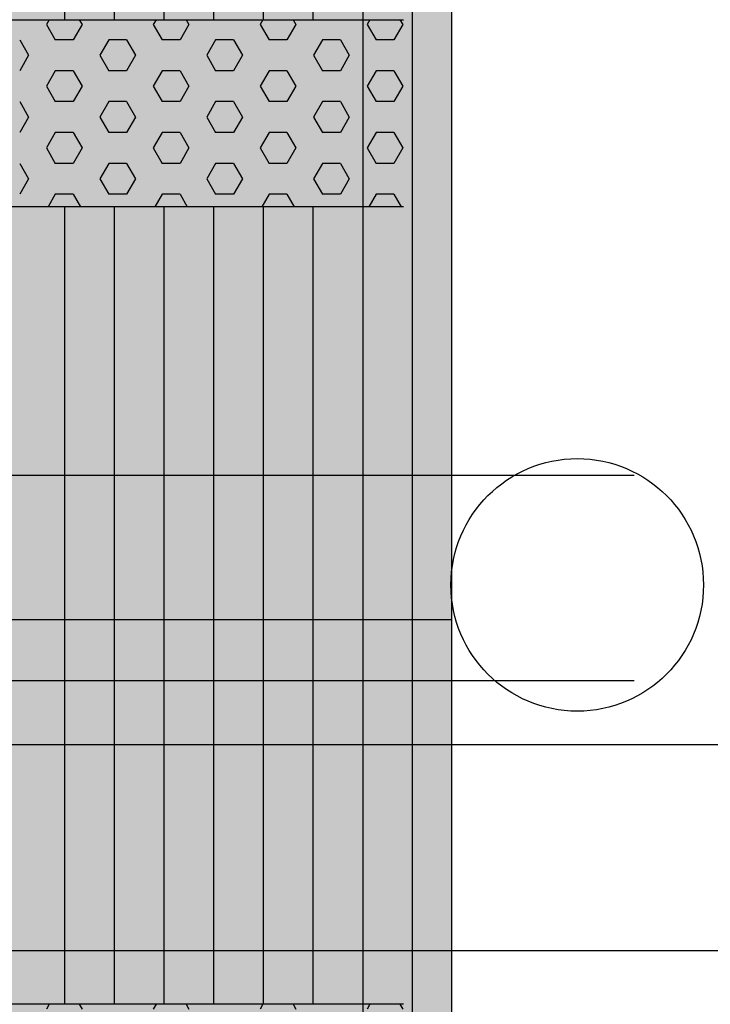
# Model space of a CAD drawing. Units: millimetres. Extents: x 153519 to 174519, y 954 to 15804.
# Drawn here: x 163933 to 164302, y 8100 to 8626 of the extents above; entities that cross this region are included whole.
import ezdxf

# ---------------------------------------------------------------- set-up
doc = ezdxf.new("R2010")
doc.units = ezdxf.units.MM

# ---------------------------------------------------------------- blocks, each defined once
blk = doc.blocks.new('indrän_moduli_päältä')
h = blk.add_hatch(color=9)
edge = h.paths.add_edge_path()
edge.add_line((-250, 0), (250, 0))
edge.add_arc((250, 50), 50, 270, 360)
edge.add_line((300, 50), (300, 1150))
edge.add_arc((250, 1150), 50, 0, 90)
edge.add_line((250, 1200), (-250, 1200))
edge.add_arc((-250, 1150), 50, 90, 180)
edge.add_line((-300, 1150), (-300, 50))
edge.add_arc((-250, 50), 50, 180, 270)
for color, points in [(256, [(-279.03, 1190.71), (-279.03, 9.17), (-276.99, 7.79), (-275.17, 6.68), (-273.81, 5.91), (-270.94, 4.48), (-269.59, 3.88), (-267.21, 2.94), (-265.23, 2.26), (-263.45, 1.72), (-261.15, 1.14), (-259.84, 0.86), (-258.12, 0.55), (-256.81, 0.35), (-254.87, 0.12), (-253.33, -0.01), (-252.44, -0.06), (-252.44, 1199.94), (-253.33, 1199.89), (-254.87, 1199.76), (-256.81, 1199.53), (-258.12, 1199.34), (-259.84, 1199.02), (-261.15, 1198.74), (-263.45, 1198.16), (-265.23, 1197.62), (-267.21, 1196.94), (-269.59, 1196), (-270.94, 1195.41), (-273.81, 1193.97), (-275.17, 1193.2), (-276.99, 1192.09)]), (256, [(-225.86, 1200), (-199.29, 1200), (-199.29, 0), (-225.86, 0)]), (256, [(-172.71, 1200), (-146.14, 1200), (-146.14, 0), (-172.71, 0)]), (256, [(-119.57, 1200), (-93, 1200), (-93, 0), (-119.57, 0)]), (250, [(275.89, 913.06), (-274.11, 913.06), (-274.11, 813.06), (275.89, 813.06)]), (250, [(275.89, 913.06), (-274.11, 913.06), (-274.11, 813.06), (275.89, 813.06)]), (252, [(-270.44, 804.35), (-275.21, 812.6), (-279.01, 812.6), (-279.01, 796.1), (-275.21, 796.1)]), (252, [(-217.29, 804.41), (-222.06, 812.66), (-225.86, 812.66), (-225.86, 796.16), (-222.06, 796.16)]), (252, [(-164.15, 804.41), (-168.91, 812.66), (-172.71, 812.66), (-172.71, 796.16), (-168.91, 796.16)]), (252, [(-111.01, 804.41), (-115.77, 812.66), (-119.57, 812.66), (-119.57, 796.16), (-115.77, 796.16)]), (252, [(-270.46, 771.36), (-275.22, 779.61), (-279.03, 779.61), (-279.03, 763.11), (-275.22, 763.11)]), (252, [(-217.31, 771.42), (-222.07, 779.66), (-225.87, 779.66), (-225.87, 763.17), (-222.07, 763.17)]), (252, [(-164.17, 771.42), (-168.93, 779.66), (-172.73, 779.66), (-172.73, 763.17), (-168.93, 763.17)]), (252, [(-111.02, 771.42), (-115.79, 779.66), (-119.59, 779.66), (-119.59, 763.17), (-115.79, 763.17)]), (252, [(-270.46, 738.36), (-275.22, 746.61), (-279.03, 746.61), (-279.03, 730.11), (-275.22, 730.11)]), (252, [(-217.31, 738.42), (-222.07, 746.67), (-225.87, 746.67), (-225.87, 730.17), (-222.07, 730.17)]), (252, [(-164.17, 738.42), (-168.93, 746.67), (-172.73, 746.67), (-172.73, 730.17), (-168.93, 730.17)]), (252, [(-111.02, 738.42), (-115.79, 746.67), (-119.59, 746.67), (-119.59, 730.17), (-115.79, 730.17)]), (252, [(-270.46, 705.37), (-275.22, 713.61), (-279.03, 713.61), (-279.03, 697.12), (-275.22, 697.12)]), (252, [(-217.31, 705.42), (-222.07, 713.67), (-225.87, 713.67), (-225.87, 697.18), (-222.07, 697.18)]), (252, [(-164.17, 705.42), (-168.93, 713.67), (-172.73, 713.67), (-172.73, 697.18), (-168.93, 697.18)]), (252, [(-111.02, 705.42), (-115.79, 713.67), (-119.59, 713.67), (-119.59, 697.18), (-115.79, 697.18)]), (252, [(-270.46, 672.37), (-275.22, 680.62), (-279.03, 680.62), (-279.03, 664.12), (-275.22, 664.12)]), (252, [(-217.31, 672.43), (-222.07, 680.68), (-225.87, 680.68), (-225.87, 664.18), (-222.07, 664.18)]), (252, [(-164.17, 672.43), (-168.93, 680.68), (-172.73, 680.68), (-172.73, 664.18), (-168.93, 664.18)]), (252, [(-111.02, 672.43), (-115.79, 680.68), (-119.59, 680.68), (-119.59, 664.18), (-115.79, 664.18)]), (252, [(-270.46, 639.37), (-275.22, 647.62), (-279.03, 647.62), (-279.03, 631.13), (-275.22, 631.13)]), (252, [(-217.31, 639.43), (-222.07, 647.68), (-225.87, 647.68), (-225.87, 631.18), (-222.07, 631.18)]), (252, [(-164.17, 639.43), (-168.93, 647.68), (-172.73, 647.68), (-172.73, 631.18), (-168.93, 631.18)]), (252, [(-111.02, 639.43), (-115.79, 647.68), (-119.59, 647.68), (-119.59, 631.18), (-115.79, 631.18)]), (252, [(-270.44, 608.19), (-275.21, 616.44), (-279.01, 616.44), (-279.01, 599.94), (-275.21, 599.94)]), (252, [(-217.29, 608.25), (-222.06, 616.5), (-225.86, 616.5), (-225.86, 600), (-222.06, 600)]), (252, [(-164.15, 608.25), (-168.91, 616.5), (-172.71, 616.5), (-172.71, 600), (-168.91, 600)]), (252, [(-111.01, 608.25), (-115.77, 616.5), (-119.57, 616.5), (-119.57, 600), (-115.77, 600)]), (252, [(-270.46, 606.38), (-275.22, 614.63), (-279.03, 614.63), (-279.03, 598.13), (-275.22, 598.13)]), (252, [(-217.31, 606.44), (-222.07, 614.69), (-225.87, 614.69), (-225.87, 598.19), (-222.07, 598.19)]), (252, [(-164.17, 606.44), (-168.93, 614.69), (-172.73, 614.69), (-172.73, 598.19), (-168.93, 598.19)]), (252, [(-111.02, 606.44), (-115.79, 614.69), (-119.59, 614.69), (-119.59, 598.19), (-115.79, 598.19)]), (251, [(300, 607.5), (-300, 607.5), (-300, 596.25), (-300, 592.5), (300, 592.5)]), (252, [(-270.46, 573.38), (-275.22, 581.63), (-279.03, 581.63), (-279.03, 565.13), (-275.22, 565.13)]), (252, [(-217.31, 573.44), (-222.07, 581.69), (-225.87, 581.69), (-225.87, 565.19), (-222.07, 565.19)]), (252, [(-164.17, 573.44), (-168.93, 581.69), (-172.73, 581.69), (-172.73, 565.19), (-168.93, 565.19)]), (252, [(-111.02, 573.44), (-115.79, 581.69), (-119.59, 581.69), (-119.59, 565.19), (-115.79, 565.19)]), (252, [(-270.46, 540.39), (-275.22, 548.64), (-279.03, 548.64), (-279.03, 532.14), (-275.22, 532.14)]), (252, [(-217.31, 540.45), (-222.07, 548.7), (-225.87, 548.7), (-225.87, 532.2), (-222.07, 532.2)]), (252, [(-164.17, 540.45), (-168.93, 548.7), (-172.73, 548.7), (-172.73, 532.2), (-168.93, 532.2)]), (252, [(-111.02, 540.45), (-115.79, 548.7), (-119.59, 548.7), (-119.59, 532.2), (-115.79, 532.2)]), (252, [(-270.46, 507.39), (-275.22, 515.64), (-279.03, 515.64), (-279.03, 499.14), (-275.22, 499.14)]), (252, [(-217.31, 507.45), (-222.07, 515.7), (-225.87, 515.7), (-225.87, 499.2), (-222.07, 499.2)]), (252, [(-164.17, 507.45), (-168.93, 515.7), (-172.73, 515.7), (-172.73, 499.2), (-168.93, 499.2)]), (252, [(-111.02, 507.45), (-115.79, 515.7), (-119.59, 515.7), (-119.59, 499.2), (-115.79, 499.2)]), (252, [(-270.44, 474.4), (-275.21, 482.65), (-279.01, 482.65), (-279.01, 466.15), (-275.21, 466.15)]), (252, [(-217.29, 474.46), (-222.06, 482.7), (-225.86, 482.7), (-225.86, 466.21), (-222.06, 466.21)]), (252, [(-164.15, 474.46), (-168.91, 482.7), (-172.71, 482.7), (-172.71, 466.21), (-168.91, 466.21)]), (252, [(-111.01, 474.46), (-115.77, 482.7), (-119.57, 482.7), (-119.57, 466.21), (-115.77, 466.21)]), (252, [(-270.46, 441.4), (-275.22, 449.65), (-279.03, 449.65), (-279.03, 433.15), (-275.22, 433.15)]), (252, [(-217.31, 441.46), (-222.07, 449.71), (-225.87, 449.71), (-225.87, 433.21), (-222.07, 433.21)]), (252, [(-164.17, 441.46), (-168.93, 449.71), (-172.73, 449.71), (-172.73, 433.21), (-168.93, 433.21)]), (252, [(-111.02, 441.46), (-115.79, 449.71), (-119.59, 449.71), (-119.59, 433.21), (-115.79, 433.21)]), (252, [(-270.44, 408.41), (-275.21, 416.65), (-279.01, 416.65), (-279.01, 400.16), (-275.21, 400.16)]), (252, [(-217.29, 408.46), (-222.06, 416.71), (-225.86, 416.71), (-225.86, 400.22), (-222.06, 400.22)]), (252, [(-164.15, 408.46), (-168.91, 416.71), (-172.71, 416.71), (-172.71, 400.22), (-168.91, 400.22)]), (252, [(-111.01, 408.46), (-115.77, 416.71), (-119.57, 416.71), (-119.57, 400.22), (-115.77, 400.22)]), (250, [(275.89, 286.94), (-274.11, 286.94), (-274.11, 386.94), (275.89, 386.94)]), (250, [(275.89, 386.94), (-274.11, 386.94), (-274.11, 286.94), (275.89, 286.94)]), (252, [(-270.44, 375.41), (-275.21, 383.66), (-279.01, 383.66), (-279.01, 367.16), (-275.21, 367.16)]), (252, [(-217.29, 375.47), (-222.06, 383.72), (-225.86, 383.72), (-225.86, 367.22), (-222.06, 367.22)]), (252, [(-164.15, 375.47), (-168.91, 383.72), (-172.71, 383.72), (-172.71, 367.22), (-168.91, 367.22)]), (252, [(-111.01, 375.47), (-115.77, 383.72), (-119.57, 383.72), (-119.57, 367.22), (-115.77, 367.22)]), (252, [(-270.44, 342.41), (-275.21, 350.66), (-279.01, 350.66), (-279.01, 334.17), (-275.21, 334.17)]), (251, [(300, 327.56), (-300, 327.56), (-300, 338.81), (-300, 342.56), (300, 342.56)]), (252, [(-270.46, 309.42), (-275.22, 317.67), (-279.03, 317.67), (-279.03, 301.17), (-275.22, 301.17)])]:
    blk.add_hatch(color=color).paths.add_polyline_path(points)
h = blk.add_hatch(color=252)
h.paths.add_polyline_path([(-252.42, 928.09), (-256.14, 928.09), (-260.9, 919.84), (-256.14, 911.59), (-252.42, 911.59)])
h.paths.add_polyline_path([(-252.42, 895.09), (-256.14, 895.09), (-260.9, 886.84), (-256.14, 878.59), (-252.42, 878.59)])
h.paths.add_polyline_path([(-252.42, 862.09), (-256.14, 862.09), (-260.9, 853.85), (-256.14, 845.6), (-252.42, 845.6)])
h.paths.add_polyline_path([(-252.42, 829.1), (-256.14, 829.1), (-260.9, 820.85), (-256.14, 812.6), (-252.42, 812.6)])
h = blk.add_hatch(color=252)
h.paths.add_polyline_path([(-199.27, 928.14), (-202.99, 928.14), (-207.75, 919.9), (-202.99, 911.65), (-199.27, 911.65)])
h.paths.add_polyline_path([(-199.27, 895.15), (-202.99, 895.15), (-207.75, 886.9), (-202.99, 878.65), (-199.27, 878.65)])
h.paths.add_polyline_path([(-199.27, 862.15), (-202.99, 862.15), (-207.75, 853.9), (-202.99, 845.66), (-199.27, 845.66)])
h.paths.add_polyline_path([(-199.27, 829.16), (-202.99, 829.16), (-207.75, 820.91), (-202.99, 812.66), (-199.27, 812.66)])
h = blk.add_hatch(color=252)
h.paths.add_polyline_path([(-146.13, 928.14), (-149.84, 928.14), (-154.61, 919.9), (-149.85, 911.65), (-146.13, 911.65)])
h.paths.add_polyline_path([(-146.13, 895.15), (-149.85, 895.15), (-154.61, 886.9), (-149.85, 878.65), (-146.13, 878.65)])
h.paths.add_polyline_path([(-146.13, 862.15), (-149.85, 862.15), (-154.61, 853.9), (-149.85, 845.66), (-146.13, 845.66)])
h.paths.add_polyline_path([(-146.13, 829.16), (-149.85, 829.16), (-154.61, 820.91), (-149.85, 812.66), (-146.13, 812.66)])
h = blk.add_hatch(color=252)
h.paths.add_polyline_path([(-92.98, 928.14), (-96.7, 928.14), (-101.46, 919.9), (-96.7, 911.65), (-92.98, 911.65)])
h.paths.add_polyline_path([(-92.98, 895.15), (-96.7, 895.15), (-101.46, 886.9), (-96.7, 878.65), (-92.98, 878.65)])
h.paths.add_polyline_path([(-92.98, 862.15), (-96.7, 862.15), (-101.46, 853.9), (-96.7, 845.66), (-92.98, 845.66)])
h.paths.add_polyline_path([(-92.98, 829.16), (-96.7, 829.16), (-101.46, 820.91), (-96.7, 812.66), (-92.98, 812.66)])
h = blk.add_hatch(color=252)
h.paths.add_polyline_path([(-252.44, 796.1), (-256.16, 796.1), (-260.92, 787.85), (-256.16, 779.61), (-252.44, 779.61)])
h.paths.add_polyline_path([(-252.44, 763.11), (-256.16, 763.11), (-260.92, 754.86), (-256.16, 746.61), (-252.44, 746.61)])
h.paths.add_polyline_path([(-252.44, 730.11), (-256.16, 730.11), (-260.92, 721.86), (-256.16, 713.61), (-252.44, 713.61)])
h.paths.add_polyline_path([(-252.44, 697.12), (-256.16, 697.12), (-260.92, 688.87), (-256.16, 680.62), (-252.44, 680.62)])
h = blk.add_hatch(color=252)
h.paths.add_polyline_path([(-199.29, 796.16), (-203, 796.16), (-207.77, 787.91), (-203.01, 779.66), (-199.29, 779.66)])
h.paths.add_polyline_path([(-199.29, 763.17), (-203.01, 763.17), (-207.77, 754.92), (-203.01, 746.67), (-199.29, 746.67)])
h.paths.add_polyline_path([(-199.29, 730.17), (-203.01, 730.17), (-207.77, 721.92), (-203.01, 713.67), (-199.29, 713.67)])
h.paths.add_polyline_path([(-199.29, 697.18), (-203.01, 697.18), (-207.77, 688.93), (-203.01, 680.68), (-199.29, 680.68)])
h = blk.add_hatch(color=252)
h.paths.add_polyline_path([(-146.14, 796.16), (-149.86, 796.16), (-154.63, 787.91), (-149.86, 779.66), (-146.14, 779.66)])
h.paths.add_polyline_path([(-146.14, 763.17), (-149.86, 763.17), (-154.63, 754.92), (-149.86, 746.67), (-146.14, 746.67)])
h.paths.add_polyline_path([(-146.14, 730.17), (-149.86, 730.17), (-154.63, 721.92), (-149.86, 713.67), (-146.14, 713.67)])
h.paths.add_polyline_path([(-146.14, 697.18), (-149.86, 697.18), (-154.63, 688.93), (-149.86, 680.68), (-146.14, 680.68)])
h = blk.add_hatch(color=252)
h.paths.add_polyline_path([(-93, 796.16), (-96.72, 796.16), (-101.48, 787.91), (-96.72, 779.66), (-93, 779.66)])
h.paths.add_polyline_path([(-93, 763.17), (-96.72, 763.17), (-101.48, 754.92), (-96.72, 746.67), (-93, 746.67)])
h.paths.add_polyline_path([(-93, 730.17), (-96.72, 730.17), (-101.48, 721.92), (-96.72, 713.67), (-93, 713.67)])
h.paths.add_polyline_path([(-93, 697.18), (-96.72, 697.18), (-101.48, 688.93), (-96.72, 680.68), (-93, 680.68)])
h = blk.add_hatch(color=252)
h.paths.add_polyline_path([(-252.44, 664.12), (-256.16, 664.12), (-260.92, 655.87), (-256.16, 647.62), (-252.44, 647.62)])
h.paths.add_polyline_path([(-252.44, 631.13), (-256.16, 631.13), (-260.92, 622.88), (-256.16, 614.63), (-252.44, 614.63)])
h.paths.add_polyline_path([(-252.44, 598.13), (-256.16, 598.13), (-260.92, 589.88), (-256.16, 581.63), (-252.44, 581.63)])
h.paths.add_polyline_path([(-252.44, 565.13), (-256.16, 565.13), (-260.92, 556.89), (-256.16, 548.64), (-252.44, 548.64)])
h = blk.add_hatch(color=252)
h.paths.add_polyline_path([(-199.29, 664.18), (-203, 664.18), (-207.77, 655.93), (-203.01, 647.68), (-199.29, 647.68)])
h.paths.add_polyline_path([(-199.29, 631.18), (-203.01, 631.18), (-207.77, 622.94), (-203.01, 614.69), (-199.29, 614.69)])
h.paths.add_polyline_path([(-199.29, 598.19), (-203.01, 598.19), (-207.77, 589.94), (-203.01, 581.69), (-199.29, 581.69)])
h.paths.add_polyline_path([(-199.29, 565.19), (-203.01, 565.19), (-207.77, 556.94), (-203.01, 548.7), (-199.29, 548.7)])
h = blk.add_hatch(color=252)
h.paths.add_polyline_path([(-146.14, 664.18), (-149.86, 664.18), (-154.63, 655.93), (-149.86, 647.68), (-146.14, 647.68)])
h.paths.add_polyline_path([(-146.14, 631.18), (-149.86, 631.18), (-154.63, 622.94), (-149.86, 614.69), (-146.14, 614.69)])
h.paths.add_polyline_path([(-146.14, 598.19), (-149.86, 598.19), (-154.63, 589.94), (-149.86, 581.69), (-146.14, 581.69)])
h.paths.add_polyline_path([(-146.14, 565.19), (-149.86, 565.19), (-154.63, 556.94), (-149.86, 548.7), (-146.14, 548.7)])
h = blk.add_hatch(color=252)
h.paths.add_polyline_path([(-93, 664.18), (-96.72, 664.18), (-101.48, 655.93), (-96.72, 647.68), (-93, 647.68)])
h.paths.add_polyline_path([(-93, 631.18), (-96.72, 631.18), (-101.48, 622.94), (-96.72, 614.69), (-93, 614.69)])
h.paths.add_polyline_path([(-93, 598.19), (-96.72, 598.19), (-101.48, 589.94), (-96.72, 581.69), (-93, 581.69)])
h.paths.add_polyline_path([(-93, 565.19), (-96.72, 565.19), (-101.48, 556.94), (-96.72, 548.7), (-93, 548.7)])
h = blk.add_hatch(color=252)
h.paths.add_polyline_path([(-252.42, 532.14), (-256.14, 532.14), (-260.9, 523.89), (-256.14, 515.64), (-252.42, 515.64)])
h.paths.add_polyline_path([(-252.42, 499.14), (-256.14, 499.14), (-260.9, 490.89), (-256.14, 482.65), (-252.42, 482.65)])
h.paths.add_polyline_path([(-252.42, 466.15), (-256.14, 466.15), (-260.9, 457.9), (-256.14, 449.65), (-252.42, 449.65)])
h.paths.add_polyline_path([(-252.42, 433.15), (-256.14, 433.15), (-260.9, 424.9), (-256.14, 416.65), (-252.42, 416.65)])
h = blk.add_hatch(color=252)
h.paths.add_polyline_path([(-199.27, 532.2), (-202.99, 532.2), (-207.75, 523.95), (-202.99, 515.7), (-199.27, 515.7)])
h.paths.add_polyline_path([(-199.27, 499.2), (-202.99, 499.2), (-207.75, 490.95), (-202.99, 482.7), (-199.27, 482.7)])
h.paths.add_polyline_path([(-199.27, 466.21), (-202.99, 466.21), (-207.75, 457.96), (-202.99, 449.71), (-199.27, 449.71)])
h.paths.add_polyline_path([(-199.27, 433.21), (-202.99, 433.21), (-207.75, 424.96), (-202.99, 416.71), (-199.27, 416.71)])
h = blk.add_hatch(color=252)
h.paths.add_polyline_path([(-146.13, 532.2), (-149.84, 532.2), (-154.61, 523.95), (-149.85, 515.7), (-146.13, 515.7)])
h.paths.add_polyline_path([(-146.13, 499.2), (-149.85, 499.2), (-154.61, 490.95), (-149.85, 482.7), (-146.13, 482.7)])
h.paths.add_polyline_path([(-146.13, 466.21), (-149.85, 466.21), (-154.61, 457.96), (-149.85, 449.71), (-146.13, 449.71)])
h.paths.add_polyline_path([(-146.13, 433.21), (-149.85, 433.21), (-154.61, 424.96), (-149.85, 416.71), (-146.13, 416.71)])
h = blk.add_hatch(color=252)
h.paths.add_polyline_path([(-92.98, 532.2), (-96.7, 532.2), (-101.46, 523.95), (-96.7, 515.7), (-92.98, 515.7)])
h.paths.add_polyline_path([(-92.98, 499.2), (-96.7, 499.2), (-101.46, 490.95), (-96.7, 482.7), (-92.98, 482.7)])
h.paths.add_polyline_path([(-92.98, 466.21), (-96.7, 466.21), (-101.46, 457.96), (-96.7, 449.71), (-92.98, 449.71)])
h.paths.add_polyline_path([(-92.98, 433.21), (-96.7, 433.21), (-101.46, 424.96), (-96.7, 416.71), (-92.98, 416.71)])
h = blk.add_hatch(color=252)
h.paths.add_polyline_path([(-252.44, 400.16), (-256.15, 400.16), (-260.92, 391.91), (-256.16, 383.66), (-252.44, 383.66)])
h.paths.add_polyline_path([(-252.44, 367.16), (-256.16, 367.16), (-260.92, 358.91), (-256.16, 350.66), (-252.44, 350.66)])
h.paths.add_polyline_path([(-252.44, 334.17), (-256.16, 334.17), (-260.92, 325.92), (-256.16, 317.67), (-252.44, 317.67)])
h.paths.add_polyline_path([(-252.44, 301.17), (-256.16, 301.17), (-260.92, 292.92), (-256.16, 284.67), (-252.44, 284.67)])
h = blk.add_hatch(color=252)
h.paths.add_polyline_path([(-199.28, 400.22), (-203, 400.22), (-207.77, 391.97), (-203, 383.72), (-199.28, 383.72)])
h.paths.add_polyline_path([(-199.28, 367.22), (-203, 367.22), (-207.77, 358.97), (-203, 350.72), (-199.28, 350.72)])
h.paths.add_polyline_path([(-199.28, 334.22), (-203, 334.22), (-207.77, 325.98), (-203, 317.73), (-199.28, 317.73)])
h.paths.add_polyline_path([(-199.28, 301.23), (-203, 301.23), (-207.77, 292.98), (-203, 284.73), (-199.28, 284.73)])
h = blk.add_hatch(color=252)
h.paths.add_polyline_path([(-146.14, 400.22), (-149.86, 400.22), (-154.62, 391.97), (-149.86, 383.72), (-146.14, 383.72)])
h.paths.add_polyline_path([(-146.14, 367.22), (-149.86, 367.22), (-154.62, 358.97), (-149.86, 350.72), (-146.14, 350.72)])
h.paths.add_polyline_path([(-146.14, 334.22), (-149.86, 334.22), (-154.62, 325.98), (-149.86, 317.73), (-146.14, 317.73)])
h.paths.add_polyline_path([(-146.14, 301.23), (-149.86, 301.23), (-154.62, 292.98), (-149.86, 284.73), (-146.14, 284.73)])
h = blk.add_hatch(color=252)
h.paths.add_polyline_path([(-93, 400.22), (-96.72, 400.22), (-101.48, 391.97), (-96.72, 383.72), (-93, 383.72)])
h.paths.add_polyline_path([(-93, 367.22), (-96.72, 367.22), (-101.48, 358.97), (-96.72, 350.72), (-93, 350.72)])
h.paths.add_polyline_path([(-93, 334.22), (-96.72, 334.22), (-101.48, 325.98), (-96.72, 317.73), (-93, 317.73)])
h.paths.add_polyline_path([(-93, 301.23), (-96.72, 301.23), (-101.48, 292.98), (-96.72, 284.73), (-93, 284.73)])
for p, q in [((-252.44, -0.06), (-252.44, 1199.94)), ((-279.03, 1190.71), (-279.03, 9.17)), ((-300, 1150), (-300, 50)), ((-274.11, 813.06), (275.89, 813.06)), ((-225.86, 813.06), (-225.86, 386.94)), ((-199.29, 813.06), (-199.29, 386.94)), ((-172.71, 813.06), (-172.71, 386.94)), ((-146.14, 813.06), (-146.14, 386.94)), ((-119.57, 813.06), (-119.57, 386.94)), ((-93, 813.06), (-93, 386.94)), ((-274.11, 386.94), (275.89, 386.94)), ((275.89, 286.94), (-274.11, 286.94)), ((-225.86, 286.94), (-225.86, 0)), ((-199.29, 286.94), (-199.29, 0)), ((-172.71, 286.94), (-172.71, 0)), ((-146.14, 286.94), (-146.14, 0)), ((-119.57, 286.94), (-119.57, 0)), ((-93, 286.94), (-93, 0))]:
    blk.add_line(p, q)
at = {"color": 254}
for p, q in [((-272.28, 813.06), (-273.74, 815.59)), ((-256.15, 813.06), (-254.69, 815.59)), ((-215.13, 813.06), (-216.59, 815.59)), ((-199, 813.06), (-197.54, 815.59)), ((-157.98, 813.06), (-159.44, 815.59)), ((-141.85, 813.06), (-140.39, 815.59)), ((-100.83, 813.06), (-102.29, 815.59)), ((-84.7, 813.06), (-83.24, 815.59)), ((-268.97, 380.21), (-272.86, 386.94)), ((-259.45, 380.21), (-255.56, 386.94)), ((-211.82, 380.21), (-215.71, 386.94)), ((-202.3, 380.21), (-198.41, 386.94)), ((-154.67, 380.21), (-158.56, 386.94)), ((-145.15, 380.21), (-141.26, 386.94)), ((-97.53, 380.21), (-101.41, 386.94)), ((-88, 380.21), (-84.11, 386.94)), ((-268.97, 380.21), (-259.45, 380.21)), ((-245.16, 371.97), (-240.4, 380.21)), ((-240.4, 380.21), (-230.87, 380.21)), ((-226.11, 371.96), (-230.87, 380.21)), ((-211.82, 380.21), (-202.3, 380.21)), ((-188.01, 371.97), (-183.25, 380.21)), ((-183.25, 380.21), (-173.72, 380.21)), ((-168.96, 371.96), (-173.72, 380.21)), ((-154.67, 380.21), (-145.15, 380.21)), ((-130.86, 371.97), (-126.1, 380.21)), ((-126.1, 380.21), (-116.57, 380.21)), ((-111.81, 371.96), (-116.57, 380.21)), ((-97.52, 380.21), (-88, 380.21)), ((-73.71, 371.97), (-68.95, 380.21)), ((-240.4, 363.71), (-245.16, 371.96)), ((-230.87, 363.72), (-226.11, 371.97)), ((-183.25, 363.71), (-188.01, 371.96)), ((-173.72, 363.72), (-168.96, 371.97)), ((-126.1, 363.71), (-130.86, 371.96)), ((-116.57, 363.72), (-111.81, 371.97)), ((-68.95, 363.71), (-73.71, 371.96)), ((-273.74, 355.47), (-268.97, 363.72)), ((-268.97, 363.71), (-259.45, 363.71)), ((-254.69, 355.47), (-259.45, 363.71)), ((-240.4, 363.71), (-230.87, 363.71)), ((-216.59, 355.47), (-211.82, 363.72)), ((-211.82, 363.71), (-202.3, 363.71)), ((-197.54, 355.47), (-202.3, 363.71)), ((-183.25, 363.71), (-173.72, 363.71)), ((-159.44, 355.47), (-154.67, 363.72)), ((-154.67, 363.71), (-145.15, 363.71)), ((-140.39, 355.47), (-145.15, 363.71)), ((-126.1, 363.71), (-116.57, 363.71)), ((-102.29, 355.47), (-97.52, 363.72)), ((-97.52, 363.71), (-88, 363.71)), ((-83.24, 355.47), (-88, 363.71)), ((-268.97, 347.22), (-273.74, 355.47)), ((-259.45, 347.22), (-254.69, 355.47)), ((-211.82, 347.22), (-216.59, 355.47)), ((-202.3, 347.22), (-197.54, 355.47)), ((-154.67, 347.22), (-159.44, 355.47)), ((-145.15, 347.22), (-140.39, 355.47)), ((-97.53, 347.22), (-102.29, 355.47)), ((-88, 347.22), (-83.24, 355.47)), ((-268.97, 347.22), (-259.45, 347.22)), ((-245.16, 338.97), (-240.4, 347.22)), ((-240.4, 347.22), (-230.87, 347.22)), ((-226.11, 338.97), (-230.87, 347.22)), ((-211.82, 347.22), (-202.3, 347.22)), ((-188.01, 338.97), (-183.25, 347.22)), ((-183.25, 347.22), (-173.72, 347.22)), ((-168.96, 338.97), (-173.72, 347.22)), ((-154.67, 347.22), (-145.15, 347.22)), ((-130.86, 338.97), (-126.1, 347.22)), ((-126.1, 347.22), (-116.57, 347.22)), ((-111.81, 338.97), (-116.57, 347.22)), ((-97.52, 347.22), (-88, 347.22)), ((-73.71, 338.97), (-68.95, 347.22)), ((-240.4, 330.72), (-245.16, 338.97)), ((-230.87, 330.72), (-226.11, 338.97)), ((-183.25, 330.72), (-188.01, 338.97)), ((-173.72, 330.72), (-168.96, 338.97)), ((-126.1, 330.72), (-130.86, 338.97)), ((-116.57, 330.72), (-111.81, 338.97)), ((-68.95, 330.72), (-73.71, 338.97)), ((-273.74, 322.47), (-268.97, 330.72)), ((-268.97, 330.72), (-259.45, 330.72)), ((-254.69, 322.47), (-259.45, 330.72)), ((-240.4, 330.72), (-230.87, 330.72)), ((-216.59, 322.47), (-211.82, 330.72)), ((-211.82, 330.72), (-202.3, 330.72)), ((-197.54, 322.47), (-202.3, 330.72)), ((-183.25, 330.72), (-173.72, 330.72)), ((-159.44, 322.47), (-154.67, 330.72)), ((-154.67, 330.72), (-145.15, 330.72)), ((-140.39, 322.47), (-145.15, 330.72)), ((-126.1, 330.72), (-116.57, 330.72)), ((-102.29, 322.47), (-97.52, 330.72)), ((-97.52, 330.72), (-88, 330.72)), ((-83.24, 322.47), (-88, 330.72)), ((-268.97, 314.22), (-273.74, 322.47)), ((-259.45, 314.22), (-254.69, 322.47)), ((-211.82, 314.22), (-216.59, 322.47)), ((-202.3, 314.22), (-197.54, 322.47)), ((-154.67, 314.22), (-159.44, 322.47)), ((-145.15, 314.22), (-140.39, 322.47)), ((-97.53, 314.22), (-102.29, 322.47)), ((-88, 314.22), (-83.24, 322.47)), ((-268.97, 314.22), (-259.45, 314.22)), ((-245.16, 305.97), (-240.4, 314.22)), ((-240.4, 314.22), (-230.87, 314.22)), ((-226.11, 305.97), (-230.87, 314.22)), ((-211.82, 314.22), (-202.3, 314.22)), ((-188.01, 305.97), (-183.25, 314.22)), ((-183.25, 314.22), (-173.72, 314.22)), ((-168.96, 305.97), (-173.72, 314.22)), ((-154.67, 314.22), (-145.15, 314.22)), ((-130.86, 305.97), (-126.1, 314.22)), ((-126.1, 314.22), (-116.57, 314.22)), ((-111.81, 305.97), (-116.57, 314.22)), ((-97.52, 314.22), (-88, 314.22)), ((-73.71, 305.97), (-68.95, 314.22)), ((-240.4, 297.72), (-245.16, 305.97)), ((-230.87, 297.73), (-226.11, 305.97)), ((-183.25, 297.72), (-188.01, 305.97)), ((-173.72, 297.73), (-168.96, 305.97)), ((-126.1, 297.72), (-130.86, 305.97)), ((-116.57, 297.73), (-111.81, 305.97)), ((-68.95, 297.72), (-73.71, 305.97)), ((-273.74, 289.48), (-268.97, 297.73)), ((-268.97, 297.72), (-259.45, 297.72)), ((-254.69, 289.47), (-259.45, 297.72)), ((-240.4, 297.72), (-230.87, 297.72)), ((-216.59, 289.48), (-211.82, 297.73)), ((-211.82, 297.72), (-202.3, 297.72)), ((-197.54, 289.47), (-202.3, 297.72)), ((-183.25, 297.72), (-173.72, 297.72)), ((-159.44, 289.48), (-154.67, 297.73)), ((-154.67, 297.72), (-145.15, 297.72)), ((-140.39, 289.47), (-145.15, 297.72)), ((-126.1, 297.72), (-116.57, 297.72)), ((-102.29, 289.48), (-97.52, 297.73)), ((-97.52, 297.72), (-88, 297.72)), ((-83.24, 289.47), (-88, 297.72)), ((-272.28, 286.94), (-273.74, 289.47)), ((-256.15, 286.94), (-254.69, 289.48)), ((-215.13, 286.94), (-216.59, 289.47)), ((-199, 286.94), (-197.54, 289.48)), ((-157.98, 286.94), (-159.44, 289.47)), ((-141.85, 286.94), (-140.39, 289.48)), ((-100.83, 286.94), (-102.29, 289.47)), ((-84.7, 286.94), (-83.24, 289.48))]:
    blk.add_line(p, q, dxfattribs=at)
at = {"color": 251}
blk.add_line((300, 607.5), (-300, 607.5), dxfattribs=at)

msp = doc.modelspace()

# ---------------------------------------------------------------- linework, layer by layer
at = {"color": 3}
for p, q in [((161930.109, 8382.356), (164261.601, 8382.356)), ((164261.601, 8272.356), (161930.109, 8272.356))]:
    msp.add_line(p, q, dxfattribs=at)
for p, q in [((165783.031, 8238.2), (161163.441, 8238.2)), ((165783.031, 8128.2), (161163.441, 8128.2))]:
    msp.add_line(p, q)
msp.add_circle((164231.172, 8323.688), 67.5)

# ---------------------------------------------------------------- block references
at = {"rotation": 180}
msp.add_blockref('indrän_moduli_päältä', (163864.134, 8912.644), dxfattribs=at)

doc.saveas('drawing.dxf')
